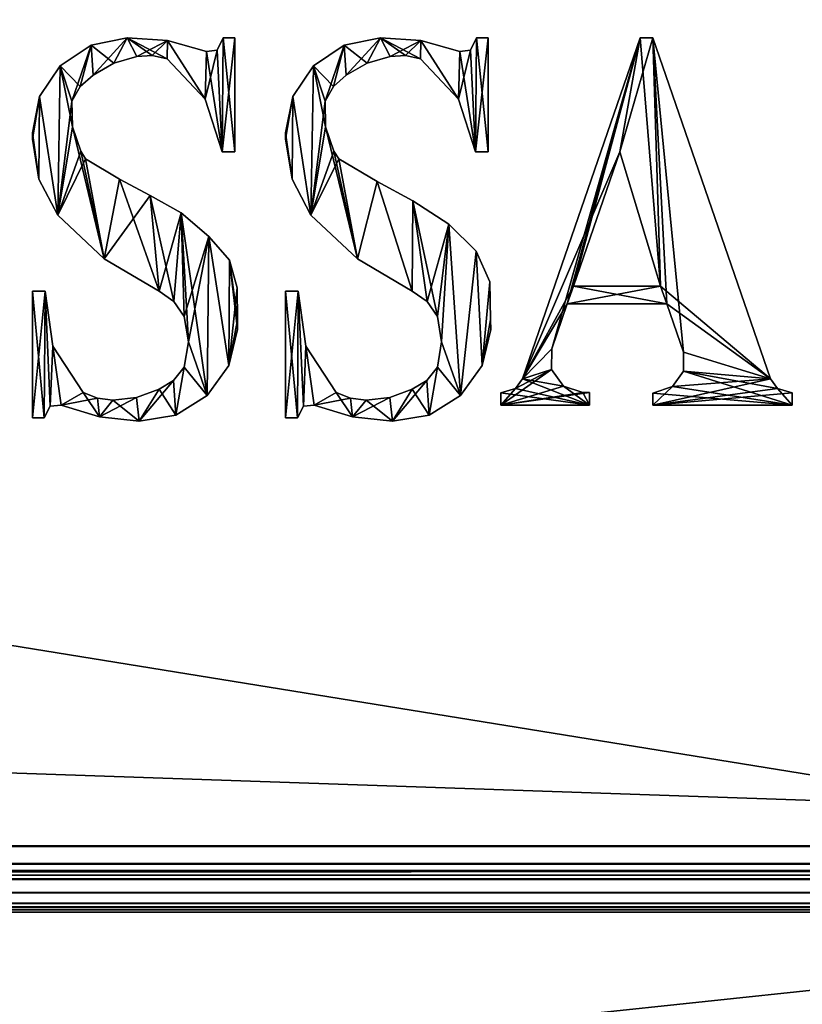
# Model space of a CAD drawing. Units: millimetres. Extents: x -500 to 500, y -145 to 170.
# Drawn here: x 438 to 459, y -28 to -1 of the extents above; entities that cross this region are included whole.
import ezdxf

# ---------------------------------------------------------------- set-up
doc = ezdxf.new("R2010")
doc.units = ezdxf.units.MM
doc.header["$LTSCALE"] = 65.185185
for name, color, linetype in [('111', 7, 'CONTINUOUS'), ('112', 7, 'CONTINUOUS'), ('115', 7, 'CONTINUOUS'), ('121', 7, 'CONTINUOUS'), ('123', 7, 'CONTINUOUS'), ('127', 7, 'CONTINUOUS'), ('146', 7, 'CONTINUOUS'), ('148', 7, 'CONTINUOUS'), ('150', 7, 'CONTINUOUS'), ('152', 7, 'CONTINUOUS'), ('198', 7, 'CONTINUOUS'), ('256', 7, 'CONTINUOUS'), ('257', 7, 'CONTINUOUS'), ('262', 7, 'CONTINUOUS'), ('265', 7, 'CONTINUOUS'), ('266', 7, 'CONTINUOUS'), ('66', 7, 'CONTINUOUS'), ('68', 7, 'CONTINUOUS')]:
    doc.layers.add(name, color=color, linetype=linetype)

msp = doc.modelspace()

# ---------------------------------------------------------------- linework, layer by layer
at = {"layer": '111', "color": 244, "linetype": 'Continuous', "true_color": 0xa81325}
for points in [[(495, -23.2, 317), (495, 10.7, 317), (-495, 10.7, 317), (495, -23.2, 317)], [(495, -23.2, 317), (-495, 10.7, 317), (-495, -23.2, 317), (495, -23.2, 317)]]:
    msp.add_3dface(points, dxfattribs=at)
at = {"layer": '112', "color": 244, "linetype": 'Continuous', "true_color": 0xa81325}
for points in [[(-495, -25, 270), (495, -25, 270), (-495, -25, 315.2), (-495, -25, 270)], [(495, -25, 270), (495, -25, 315.2), (-495, -25, 315.2), (495, -25, 270)]]:
    msp.add_3dface(points, dxfattribs=at)
at = {"layer": '115', "color": 244, "linetype": 'Continuous', "true_color": 0xa81325}
for points in [[(495, -23.68, 316.932), (495, -23.2, 317), (-495, -23.68, 316.932), (495, -23.68, 316.932)], [(495, -23.2, 317), (-495, -23.2, 317), (-495, -23.68, 316.932), (495, -23.2, 317)], [(495, -24.1, 316.759), (495, -23.68, 316.932), (-495, -24.1, 316.759), (495, -24.1, 316.759)], [(-495, -24.1, 316.759), (495, -23.68, 316.932), (-495, -23.68, 316.932), (-495, -24.1, 316.759)], [(495, -24.471, 316.471), (495, -24.1, 316.759), (-495, -24.471, 316.471), (495, -24.471, 316.471)], [(-495, -24.471, 316.471), (495, -24.1, 316.759), (-495, -24.1, 316.759), (-495, -24.471, 316.471)], [(495, -24.759, 316.1), (495, -24.471, 316.471), (-495, -24.759, 316.1), (495, -24.759, 316.1)], [(-495, -24.759, 316.1), (495, -24.471, 316.471), (-495, -24.471, 316.471), (-495, -24.759, 316.1)], [(495, -24.932, 315.68), (495, -24.759, 316.1), (-495, -24.932, 315.68), (495, -24.932, 315.68)], [(-495, -24.932, 315.68), (495, -24.759, 316.1), (-495, -24.759, 316.1), (-495, -24.932, 315.68)], [(495, -25, 315.2), (495, -24.932, 315.68), (-495, -25, 315.2), (495, -25, 315.2)], [(-495, -25, 315.2), (495, -24.932, 315.68), (-495, -24.932, 315.68), (-495, -25, 315.2)]]:
    msp.add_3dface(points, dxfattribs=at)
at = {"layer": '121', "color": 253, "linetype": 'Continuous', "true_color": 0xa0abb8}
for points in [[(-479.2, 128.2, -325), (479.2, 128.2, -325), (-479.2, -23.2, -325), (-479.2, 128.2, -325)], [(-479.2, -23.2, -325), (479.2, 128.2, -325), (479.2, -23.2, -325), (-479.2, -23.2, -325)]]:
    msp.add_3dface(points, dxfattribs=at)
at = {"layer": '123', "color": 253, "linetype": 'Continuous', "true_color": 0xa0abb8}
for points in [[(479.2, -25, -270), (-479.2, -25, -270), (479.2, -25, -323.2), (479.2, -25, -270)], [(479.2, -25, -323.2), (-479.2, -25, -270), (-479.2, -25, -323.2), (479.2, -25, -323.2)]]:
    msp.add_3dface(points, dxfattribs=at)
at = {"layer": '127', "color": 253, "linetype": 'Continuous', "true_color": 0xa0abb8}
for points in [[(-479.2, -23.2, -325), (479.2, -23.2, -325), (479.2, -23.889, -324.863), (-479.2, -23.2, -325)], [(-479.2, -23.2, -325), (479.2, -23.889, -324.863), (-479.2, -23.539, -324.968), (-479.2, -23.2, -325)], [(-479.2, -23.539, -324.968), (479.2, -23.889, -324.863), (-479.2, -23.87, -324.871), (-479.2, -23.539, -324.968)], [(-479.2, -23.87, -324.871), (479.2, -23.889, -324.863), (-479.2, -24.459, -324.487), (-479.2, -23.87, -324.871)], [(479.2, -23.889, -324.863), (479.2, -24.473, -324.473), (-479.2, -24.459, -324.487), (479.2, -23.889, -324.863)], [(-479.2, -24.459, -324.487), (479.2, -24.473, -324.473), (-479.2, -24.709, -324.181), (-479.2, -24.459, -324.487)], [(479.2, -24.473, -324.473), (479.2, -24.863, -323.889), (-479.2, -24.709, -324.181), (479.2, -24.473, -324.473)], [(-479.2, -24.709, -324.181), (479.2, -24.863, -323.889), (-479.2, -24.86, -323.897), (-479.2, -24.709, -324.181)], [(479.2, -25, -323.2), (-479.2, -25, -323.2), (-479.2, -24.86, -323.897), (479.2, -25, -323.2)], [(479.2, -24.863, -323.889), (479.2, -25, -323.2), (-479.2, -24.86, -323.897), (479.2, -24.863, -323.889)]]:
    msp.add_3dface(points, dxfattribs=at)
at = {"layer": '146', "color": 253, "linetype": 'Continuous', "true_color": 0xa0abb8}
for points in [[(-494, 130, 265), (494, 130, 265), (-494, -50, 265), (-494, 130, 265)], [(-494, -50, 265), (494, 130, 265), (494, -50, 265), (-494, -50, 265)]]:
    msp.add_3dface(points, dxfattribs=at)
at = {"layer": '148', "color": 253, "linetype": 'Continuous', "true_color": 0xa0abb8}
for points in [[(-494, -50, -265), (494, -50, -265), (-476, -24, -265), (-494, -50, -265)], [(-476, -24, -265), (494, -50, -265), (476, -24, -265), (-476, -24, -265)]]:
    msp.add_3dface(points, dxfattribs=at)
at = {"layer": '150', "color": 253, "linetype": 'Continuous', "true_color": 0xa0abb8}
for points in [[(-476, -24, -265), (476, -24, -265), (-476, -24, -320), (-476, -24, -265)], [(-476, -24, -320), (476, -24, -265), (476, -24, -320), (-476, -24, -320)]]:
    msp.add_3dface(points, dxfattribs=at)
at = {"layer": '152', "color": 253, "linetype": 'Continuous', "true_color": 0xa0abb8}
for points in [[(476, 130, -320), (-476, 130, -320), (476, -24, -320), (476, 130, -320)], [(-476, 130, -320), (-476, -24, -320), (476, -24, -320), (-476, 130, -320)]]:
    msp.add_3dface(points, dxfattribs=at)
at = {"layer": '198', "color": 7, "linetype": 'Continuous'}
for points in [[(439.647, -1.488, 317.1), (440.632, -1.291, 317.1), (439.702, -2.298, 317.1), (439.647, -1.488, 317.1)], [(439.702, -2.298, 317.1), (440.632, -1.291, 317.1), (440.264, -1.975, 317.1), (439.702, -2.298, 317.1)], [(440.264, -1.975, 317.1), (440.632, -1.291, 317.1), (440.887, -1.792, 317.1), (440.264, -1.975, 317.1)], [(440.632, -1.291, 317.1), (441.725, -1.366, 317.1), (440.887, -1.792, 317.1), (440.632, -1.291, 317.1)], [(443.232, -1.291, 317.1), (443.208, -4.382, 317.1), (443.069, -1.625, 317.1), (443.232, -1.291, 317.1)], [(443.551, -1.291, 317.1), (443.208, -4.382, 317.1), (443.232, -1.291, 317.1), (443.551, -1.291, 317.1)], [(443.551, -4.382, 317.1), (443.208, -4.382, 317.1), (443.551, -1.291, 317.1), (443.551, -4.382, 317.1)], [(438.811, -2.046, 317.1), (439.647, -1.488, 317.1), (439.13, -3.009, 317.1), (438.811, -2.046, 317.1)], [(439.13, -3.009, 317.1), (439.647, -1.488, 317.1), (439.355, -2.605, 317.1), (439.13, -3.009, 317.1)], [(439.355, -2.605, 317.1), (439.647, -1.488, 317.1), (439.702, -2.298, 317.1), (439.355, -2.605, 317.1)], [(440.887, -1.792, 317.1), (441.725, -1.366, 317.1), (441.305, -1.772, 317.1), (440.887, -1.792, 317.1)], [(441.305, -1.772, 317.1), (441.725, -1.366, 317.1), (441.716, -1.856, 317.1), (441.305, -1.772, 317.1)], [(441.716, -1.856, 317.1), (441.725, -1.366, 317.1), (442.745, -2.952, 317.1), (441.716, -1.856, 317.1)], [(441.725, -1.366, 317.1), (442.781, -1.656, 317.1), (442.745, -2.952, 317.1), (441.725, -1.366, 317.1)], [(443.208, -4.382, 317.1), (442.745, -2.952, 317.1), (443.069, -1.625, 317.1), (443.208, -4.382, 317.1)], [(442.745, -2.952, 317.1), (442.781, -1.656, 317.1), (443.069, -1.625, 317.1), (442.745, -2.952, 317.1)], [(438.253, -2.881, 317.1), (438.811, -2.046, 317.1), (438.743, -6.099, 317.1), (438.253, -2.881, 317.1)], [(438.743, -6.099, 317.1), (438.811, -2.046, 317.1), (439.13, -3.009, 317.1), (438.743, -6.099, 317.1)], [(438.057, -4.039, 317.1), (438.253, -2.881, 317.1), (438.233, -5.125, 317.1), (438.057, -4.039, 317.1)], [(438.057, -3.867, 317.1), (438.253, -2.881, 317.1), (438.057, -4.039, 317.1), (438.057, -3.867, 317.1)], [(438.233, -5.125, 317.1), (438.253, -2.881, 317.1), (438.743, -6.099, 317.1), (438.233, -5.125, 317.1)], [(439.141, -3.704, 317.1), (438.743, -6.099, 317.1), (439.13, -3.009, 317.1), (439.141, -3.704, 317.1)], [(439.368, -4.362, 317.1), (438.743, -6.099, 317.1), (439.141, -3.704, 317.1), (439.368, -4.362, 317.1)], [(439.502, -4.567, 317.1), (438.743, -6.099, 317.1), (439.368, -4.362, 317.1), (439.502, -4.567, 317.1)], [(440.005, -7.279, 317.1), (438.743, -6.099, 317.1), (439.502, -4.567, 317.1), (440.005, -7.279, 317.1)], [(440.418, -5.121, 317.1), (440.005, -7.279, 317.1), (439.502, -4.567, 317.1), (440.418, -5.121, 317.1)], [(441.247, -5.562, 317.1), (440.005, -7.279, 317.1), (440.418, -5.121, 317.1), (441.247, -5.562, 317.1)], [(441.491, -8.159, 317.1), (440.005, -7.279, 317.1), (441.247, -5.562, 317.1), (441.491, -8.159, 317.1)], [(442.091, -6.039, 317.1), (441.491, -8.159, 317.1), (441.247, -5.562, 317.1), (442.091, -6.039, 317.1)], [(441.897, -8.44, 317.1), (441.491, -8.159, 317.1), (442.091, -6.039, 317.1), (441.897, -8.44, 317.1)], [(442.177, -8.846, 317.1), (441.897, -8.44, 317.1), (442.091, -6.039, 317.1), (442.177, -8.846, 317.1)], [(442.843, -6.675, 317.1), (442.177, -8.846, 317.1), (442.091, -6.039, 317.1), (442.843, -6.675, 317.1)], [(442.287, -9.533, 317.1), (442.177, -8.846, 317.1), (442.843, -6.675, 317.1), (442.287, -9.533, 317.1)], [(442.801, -10.993, 317.1), (442.287, -9.533, 317.1), (442.843, -6.675, 317.1), (442.801, -10.993, 317.1)], [(443.388, -10.177, 317.1), (442.801, -10.993, 317.1), (442.843, -6.675, 317.1), (443.388, -10.177, 317.1)], [(443.401, -7.318, 317.1), (443.388, -10.177, 317.1), (442.843, -6.675, 317.1), (443.401, -7.318, 317.1)], [(443.606, -8.068, 317.1), (443.388, -10.177, 317.1), (443.401, -7.318, 317.1), (443.606, -8.068, 317.1)], [(438.057, -11.593, 317.1), (438.4, -8.159, 317.1), (438.381, -11.593, 317.1), (438.057, -11.593, 317.1)], [(438.057, -8.159, 317.1), (438.4, -8.159, 317.1), (438.057, -11.593, 317.1), (438.057, -8.159, 317.1)], [(438.381, -11.593, 317.1), (438.4, -8.159, 317.1), (438.542, -11.275, 317.1), (438.381, -11.593, 317.1)], [(438.4, -8.159, 317.1), (438.608, -9.648, 317.1), (438.542, -11.275, 317.1), (438.4, -8.159, 317.1)], [(443.615, -8.941, 317.1), (443.388, -10.177, 317.1), (443.606, -8.068, 317.1), (443.615, -8.941, 317.1)], [(443.619, -9.199, 317.1), (443.388, -10.177, 317.1), (443.615, -8.941, 317.1), (443.619, -9.199, 317.1)], [(442.177, -10.22, 317.1), (442.287, -9.533, 317.1), (442.801, -10.993, 317.1), (442.177, -10.22, 317.1)], [(438.542, -11.275, 317.1), (438.608, -9.648, 317.1), (438.834, -11.25, 317.1), (438.542, -11.275, 317.1)], [(438.608, -9.648, 317.1), (439.43, -10.907, 317.1), (438.834, -11.25, 317.1), (438.608, -9.648, 317.1)], [(441.885, -10.579, 317.1), (442.177, -10.22, 317.1), (441.947, -11.521, 317.1), (441.885, -10.579, 317.1)], [(441.947, -11.521, 317.1), (442.177, -10.22, 317.1), (442.801, -10.993, 317.1), (441.947, -11.521, 317.1)], [(441.491, -10.82, 317.1), (441.885, -10.579, 317.1), (440.955, -11.683, 317.1), (441.491, -10.82, 317.1)], [(440.955, -11.683, 317.1), (441.885, -10.579, 317.1), (441.947, -11.521, 317.1), (440.955, -11.683, 317.1)], [(439.43, -10.907, 317.1), (439.82, -11.06, 317.1), (438.834, -11.25, 317.1), (439.43, -10.907, 317.1)], [(440.881, -11.041, 317.1), (441.491, -10.82, 317.1), (440.955, -11.683, 317.1), (440.881, -11.041, 317.1)], [(438.834, -11.25, 317.1), (439.82, -11.06, 317.1), (439.873, -11.572, 317.1), (438.834, -11.25, 317.1)], [(439.82, -11.06, 317.1), (440.236, -11.113, 317.1), (439.873, -11.572, 317.1), (439.82, -11.06, 317.1)], [(439.873, -11.572, 317.1), (440.881, -11.041, 317.1), (440.955, -11.683, 317.1), (439.873, -11.572, 317.1)], [(440.236, -11.113, 317.1), (440.881, -11.041, 317.1), (439.873, -11.572, 317.1), (440.236, -11.113, 317.1)]]:
    msp.add_3dface(points, dxfattribs=at)
at = {"layer": '256', "color": 253, "linetype": 'Continuous', "true_color": 0xa0abb8}
for points in [[(446.514, -1.488, 317), (447.132, -1.975, 317), (447.5, -1.291, 317), (446.514, -1.488, 317)], [(447.132, -1.975, 317), (447.755, -1.792, 317), (447.5, -1.291, 317), (447.132, -1.975, 317)], [(448.173, -1.772, 317), (448.584, -1.856, 317), (447.5, -1.291, 317), (448.173, -1.772, 317)], [(447.5, -1.291, 317), (448.584, -1.856, 317), (448.593, -1.366, 317), (447.5, -1.291, 317)], [(447.755, -1.792, 317), (448.173, -1.772, 317), (447.5, -1.291, 317), (447.755, -1.792, 317)], [(449.937, -1.625, 317), (450.076, -4.382, 317), (450.1, -1.291, 317), (449.937, -1.625, 317)], [(450.076, -4.382, 317), (450.419, -4.382, 317), (450.1, -1.291, 317), (450.076, -4.382, 317)], [(450.419, -4.382, 317), (450.419, -1.291, 317), (450.1, -1.291, 317), (450.419, -4.382, 317)], [(445.679, -2.046, 317), (446.223, -2.605, 317), (446.514, -1.488, 317), (445.679, -2.046, 317)], [(446.223, -2.605, 317), (446.57, -2.298, 317), (446.514, -1.488, 317), (446.223, -2.605, 317)], [(446.57, -2.298, 317), (447.132, -1.975, 317), (446.514, -1.488, 317), (446.57, -2.298, 317)], [(448.584, -1.856, 317), (449.613, -2.952, 317), (448.593, -1.366, 317), (448.584, -1.856, 317)], [(448.593, -1.366, 317), (449.613, -2.952, 317), (449.649, -1.656, 317), (448.593, -1.366, 317)], [(449.613, -2.952, 317), (450.076, -4.382, 317), (449.649, -1.656, 317), (449.613, -2.952, 317)], [(449.649, -1.656, 317), (450.076, -4.382, 317), (449.937, -1.625, 317), (449.649, -1.656, 317)], [(445.121, -2.881, 317), (445.611, -6.099, 317), (445.679, -2.046, 317), (445.121, -2.881, 317)], [(445.611, -6.099, 317), (446.009, -3.704, 317), (445.679, -2.046, 317), (445.611, -6.099, 317)], [(445.998, -3.009, 317), (446.223, -2.605, 317), (445.679, -2.046, 317), (445.998, -3.009, 317)], [(446.009, -3.704, 317), (445.998, -3.009, 317), (445.679, -2.046, 317), (446.009, -3.704, 317)], [(444.925, -3.867, 317), (445.101, -5.125, 317), (445.121, -2.881, 317), (444.925, -3.867, 317)], [(445.101, -5.125, 317), (445.611, -6.099, 317), (445.121, -2.881, 317), (445.101, -5.125, 317)], [(446.873, -7.279, 317), (446.009, -3.704, 317), (445.611, -6.099, 317), (446.873, -7.279, 317)], [(446.236, -4.362, 317), (446.009, -3.704, 317), (446.873, -7.279, 317), (446.236, -4.362, 317)], [(444.925, -4.039, 317), (445.101, -5.125, 317), (444.925, -3.867, 317), (444.925, -4.039, 317)], [(446.37, -4.567, 317), (446.236, -4.362, 317), (446.873, -7.279, 317), (446.37, -4.567, 317)], [(447.411, -5.183, 317), (446.37, -4.567, 317), (446.873, -7.279, 317), (447.411, -5.183, 317)], [(448.359, -8.159, 317), (447.411, -5.183, 317), (446.873, -7.279, 317), (448.359, -8.159, 317)], [(448.37, -5.713, 317), (447.411, -5.183, 317), (448.359, -8.159, 317), (448.37, -5.713, 317)], [(448.765, -8.44, 317), (448.37, -5.713, 317), (448.359, -8.159, 317), (448.765, -8.44, 317)], [(449.351, -6.34, 317), (448.37, -5.713, 317), (449.045, -8.846, 317), (449.351, -6.34, 317)], [(449.045, -8.846, 317), (448.37, -5.713, 317), (448.765, -8.44, 317), (449.045, -8.846, 317)], [(449.155, -9.533, 317), (449.351, -6.34, 317), (449.045, -8.846, 317), (449.155, -9.533, 317)], [(449.669, -10.993, 317), (449.351, -6.34, 317), (449.155, -9.533, 317), (449.669, -10.993, 317)], [(450.093, -7.075, 317), (449.351, -6.34, 317), (449.669, -10.993, 317), (450.093, -7.075, 317)], [(450.256, -10.177, 317), (450.093, -7.075, 317), (449.669, -10.993, 317), (450.256, -10.177, 317)], [(450.466, -7.91, 317), (450.093, -7.075, 317), (450.256, -10.177, 317), (450.466, -7.91, 317)], [(450.466, -7.91, 317), (450.256, -10.177, 317), (450.483, -8.941, 317), (450.466, -7.91, 317)], [(444.925, -11.593, 317), (445.249, -11.593, 317), (444.925, -8.159, 317), (444.925, -11.593, 317)], [(444.925, -8.159, 317), (445.249, -11.593, 317), (445.268, -8.159, 317), (444.925, -8.159, 317)], [(445.249, -11.593, 317), (445.41, -11.275, 317), (445.268, -8.159, 317), (445.249, -11.593, 317)], [(445.268, -8.159, 317), (445.41, -11.275, 317), (445.475, -9.648, 317), (445.268, -8.159, 317)], [(450.487, -9.199, 317), (450.483, -8.941, 317), (450.256, -10.177, 317), (450.487, -9.199, 317)], [(449.045, -10.22, 317), (449.669, -10.993, 317), (449.155, -9.533, 317), (449.045, -10.22, 317)], [(445.41, -11.275, 317), (445.702, -11.25, 317), (445.475, -9.648, 317), (445.41, -11.275, 317)], [(445.475, -9.648, 317), (445.702, -11.25, 317), (446.298, -10.907, 317), (445.475, -9.648, 317)], [(448.753, -10.579, 317), (448.815, -11.521, 317), (449.045, -10.22, 317), (448.753, -10.579, 317)], [(448.815, -11.521, 317), (449.669, -10.993, 317), (449.045, -10.22, 317), (448.815, -11.521, 317)], [(448.359, -10.82, 317), (448.815, -11.521, 317), (448.753, -10.579, 317), (448.359, -10.82, 317)], [(445.702, -11.25, 317), (446.741, -11.572, 317), (446.298, -10.907, 317), (445.702, -11.25, 317)], [(446.298, -10.907, 317), (446.741, -11.572, 317), (446.688, -11.06, 317), (446.298, -10.907, 317)], [(447.749, -11.041, 317), (447.823, -11.683, 317), (448.359, -10.82, 317), (447.749, -11.041, 317)], [(447.823, -11.683, 317), (448.815, -11.521, 317), (448.359, -10.82, 317), (447.823, -11.683, 317)], [(446.688, -11.06, 317), (446.741, -11.572, 317), (447.104, -11.113, 317), (446.688, -11.06, 317)], [(446.741, -11.572, 317), (447.823, -11.683, 317), (447.104, -11.113, 317), (446.741, -11.572, 317)], [(447.104, -11.113, 317), (447.823, -11.683, 317), (447.749, -11.041, 317), (447.104, -11.113, 317)]]:
    msp.add_3dface(points, dxfattribs=at)
at = {"layer": '257', "color": 253, "linetype": 'Continuous', "true_color": 0xa0abb8}
for points in [[(451.352, -10.536, 317), (453.983, -4.382, 317), (454.54, -1.291, 317), (451.352, -10.536, 317)], [(453.983, -4.382, 317), (455.092, -8.022, 317), (454.54, -1.291, 317), (453.983, -4.382, 317)], [(454.54, -1.291, 317), (455.092, -8.022, 317), (454.883, -1.291, 317), (454.54, -1.291, 317)], [(454.883, -1.291, 317), (455.092, -8.022, 317), (455.258, -8.503, 317), (454.883, -1.291, 317)], [(458.071, -10.536, 317), (454.883, -1.291, 317), (455.71, -9.814, 317), (458.071, -10.536, 317)], [(455.71, -9.814, 317), (454.883, -1.291, 317), (455.258, -8.503, 317), (455.71, -9.814, 317)], [(452.727, -8.022, 317), (453.983, -4.382, 317), (451.352, -10.536, 317), (452.727, -8.022, 317)], [(452.727, -8.022, 317), (451.352, -10.536, 317), (452.562, -8.503, 317), (452.727, -8.022, 317)], [(455.258, -8.503, 317), (452.727, -8.022, 317), (452.562, -8.503, 317), (455.258, -8.503, 317)], [(455.092, -8.022, 317), (452.727, -8.022, 317), (455.258, -8.503, 317), (455.092, -8.022, 317)], [(452.562, -8.503, 317), (451.352, -10.536, 317), (452.141, -9.723, 317), (452.562, -8.503, 317)], [(452.141, -9.723, 317), (451.352, -10.536, 317), (452.133, -10.28, 317), (452.141, -9.723, 317)], [(455.718, -10.328, 317), (458.071, -10.536, 317), (455.71, -9.814, 317), (455.718, -10.328, 317)], [(452.133, -10.28, 317), (451.352, -10.536, 317), (452.456, -10.733, 317), (452.133, -10.28, 317)], [(455.419, -10.746, 317), (458.66, -11.25, 317), (455.718, -10.328, 317), (455.419, -10.746, 317)], [(458.267, -10.803, 317), (458.071, -10.536, 317), (455.718, -10.328, 317), (458.267, -10.803, 317)], [(458.66, -11.25, 317), (458.267, -10.803, 317), (455.718, -10.328, 317), (458.66, -11.25, 317)], [(451.352, -10.536, 317), (451.156, -10.803, 317), (453.166, -11.25, 317), (451.352, -10.536, 317)], [(452.456, -10.733, 317), (451.352, -10.536, 317), (453.166, -11.25, 317), (452.456, -10.733, 317)], [(451.156, -10.803, 317), (450.762, -10.921, 317), (453.166, -11.25, 317), (451.156, -10.803, 317)], [(450.762, -10.921, 317), (450.762, -11.25, 317), (453.166, -11.25, 317), (450.762, -10.921, 317)], [(452.985, -10.907, 317), (452.456, -10.733, 317), (453.166, -11.25, 317), (452.985, -10.907, 317)], [(453.166, -10.907, 317), (452.985, -10.907, 317), (453.166, -11.25, 317), (453.166, -10.907, 317)], [(454.883, -10.922, 317), (458.66, -11.25, 317), (455.419, -10.746, 317), (454.883, -10.922, 317)], [(454.883, -11.25, 317), (458.66, -11.25, 317), (454.883, -10.922, 317), (454.883, -11.25, 317)], [(458.66, -10.921, 317), (458.267, -10.803, 317), (458.66, -11.25, 317), (458.66, -10.921, 317)]]:
    msp.add_3dface(points, dxfattribs=at)
at = {"layer": '262', "color": 253, "linetype": 'Continuous', "true_color": 0xa0abb8}
for points in [[(439.647, -1.488, 317), (440.264, -1.975, 317), (440.632, -1.291, 317), (439.647, -1.488, 317)], [(440.264, -1.975, 317), (440.887, -1.792, 317), (440.632, -1.291, 317), (440.264, -1.975, 317)], [(441.305, -1.772, 317), (441.716, -1.856, 317), (440.632, -1.291, 317), (441.305, -1.772, 317)], [(440.632, -1.291, 317), (441.716, -1.856, 317), (441.725, -1.366, 317), (440.632, -1.291, 317)], [(440.887, -1.792, 317), (441.305, -1.772, 317), (440.632, -1.291, 317), (440.887, -1.792, 317)], [(443.232, -1.291, 317), (443.069, -1.625, 317), (443.208, -4.382, 317), (443.232, -1.291, 317)], [(443.551, -4.382, 317), (443.232, -1.291, 317), (443.208, -4.382, 317), (443.551, -4.382, 317)], [(443.551, -1.291, 317), (443.232, -1.291, 317), (443.551, -4.382, 317), (443.551, -1.291, 317)], [(438.811, -2.046, 317), (439.355, -2.605, 317), (439.647, -1.488, 317), (438.811, -2.046, 317)], [(439.355, -2.605, 317), (439.702, -2.298, 317), (439.647, -1.488, 317), (439.355, -2.605, 317)], [(439.702, -2.298, 317), (440.264, -1.975, 317), (439.647, -1.488, 317), (439.702, -2.298, 317)], [(441.716, -1.856, 317), (442.745, -2.952, 317), (441.725, -1.366, 317), (441.716, -1.856, 317)], [(442.745, -2.952, 317), (442.781, -1.656, 317), (441.725, -1.366, 317), (442.745, -2.952, 317)], [(443.208, -4.382, 317), (442.781, -1.656, 317), (442.745, -2.952, 317), (443.208, -4.382, 317)], [(443.069, -1.625, 317), (442.781, -1.656, 317), (443.208, -4.382, 317), (443.069, -1.625, 317)], [(438.253, -2.881, 317), (438.743, -6.099, 317), (438.811, -2.046, 317), (438.253, -2.881, 317)], [(438.743, -6.099, 317), (439.141, -3.704, 317), (438.811, -2.046, 317), (438.743, -6.099, 317)], [(439.13, -3.009, 317), (439.355, -2.605, 317), (438.811, -2.046, 317), (439.13, -3.009, 317)], [(439.141, -3.704, 317), (439.13, -3.009, 317), (438.811, -2.046, 317), (439.141, -3.704, 317)], [(438.057, -3.867, 317), (438.233, -5.125, 317), (438.253, -2.881, 317), (438.057, -3.867, 317)], [(438.233, -5.125, 317), (438.743, -6.099, 317), (438.253, -2.881, 317), (438.233, -5.125, 317)], [(440.005, -7.279, 317), (439.141, -3.704, 317), (438.743, -6.099, 317), (440.005, -7.279, 317)], [(439.368, -4.362, 317), (439.141, -3.704, 317), (440.005, -7.279, 317), (439.368, -4.362, 317)], [(438.057, -4.039, 317), (438.233, -5.125, 317), (438.057, -3.867, 317), (438.057, -4.039, 317)], [(439.502, -4.567, 317), (439.368, -4.362, 317), (440.005, -7.279, 317), (439.502, -4.567, 317)], [(440.418, -5.121, 317), (439.502, -4.567, 317), (440.005, -7.279, 317), (440.418, -5.121, 317)], [(441.491, -8.159, 317), (440.418, -5.121, 317), (440.005, -7.279, 317), (441.491, -8.159, 317)], [(441.247, -5.562, 317), (440.418, -5.121, 317), (441.491, -8.159, 317), (441.247, -5.562, 317)], [(442.091, -6.039, 317), (441.247, -5.562, 317), (441.897, -8.44, 317), (442.091, -6.039, 317)], [(441.897, -8.44, 317), (441.247, -5.562, 317), (441.491, -8.159, 317), (441.897, -8.44, 317)], [(442.177, -8.846, 317), (442.091, -6.039, 317), (441.897, -8.44, 317), (442.177, -8.846, 317)], [(442.843, -6.675, 317), (442.091, -6.039, 317), (442.801, -10.993, 317), (442.843, -6.675, 317)], [(442.801, -10.993, 317), (442.091, -6.039, 317), (442.287, -9.533, 317), (442.801, -10.993, 317)], [(442.287, -9.533, 317), (442.091, -6.039, 317), (442.177, -8.846, 317), (442.287, -9.533, 317)], [(443.388, -10.177, 317), (442.843, -6.675, 317), (442.801, -10.993, 317), (443.388, -10.177, 317)], [(443.401, -7.318, 317), (442.843, -6.675, 317), (443.388, -10.177, 317), (443.401, -7.318, 317)], [(443.619, -9.199, 317), (443.401, -7.318, 317), (443.388, -10.177, 317), (443.619, -9.199, 317)], [(443.606, -8.068, 317), (443.401, -7.318, 317), (443.615, -8.941, 317), (443.606, -8.068, 317)], [(443.615, -8.941, 317), (443.401, -7.318, 317), (443.619, -9.199, 317), (443.615, -8.941, 317)], [(438.057, -11.593, 317), (438.381, -11.593, 317), (438.057, -8.159, 317), (438.057, -11.593, 317)], [(438.057, -8.159, 317), (438.381, -11.593, 317), (438.4, -8.159, 317), (438.057, -8.159, 317)], [(438.381, -11.593, 317), (438.542, -11.275, 317), (438.4, -8.159, 317), (438.381, -11.593, 317)], [(438.4, -8.159, 317), (438.542, -11.275, 317), (438.608, -9.648, 317), (438.4, -8.159, 317)], [(442.177, -10.22, 317), (442.801, -10.993, 317), (442.287, -9.533, 317), (442.177, -10.22, 317)], [(438.542, -11.275, 317), (438.834, -11.25, 317), (438.608, -9.648, 317), (438.542, -11.275, 317)], [(438.608, -9.648, 317), (438.834, -11.25, 317), (439.43, -10.907, 317), (438.608, -9.648, 317)], [(441.885, -10.579, 317), (441.947, -11.521, 317), (442.177, -10.22, 317), (441.885, -10.579, 317)], [(441.947, -11.521, 317), (442.801, -10.993, 317), (442.177, -10.22, 317), (441.947, -11.521, 317)], [(441.491, -10.82, 317), (441.947, -11.521, 317), (441.885, -10.579, 317), (441.491, -10.82, 317)], [(438.834, -11.25, 317), (439.873, -11.572, 317), (439.43, -10.907, 317), (438.834, -11.25, 317)], [(439.43, -10.907, 317), (439.873, -11.572, 317), (439.82, -11.06, 317), (439.43, -10.907, 317)], [(440.881, -11.041, 317), (440.955, -11.683, 317), (441.491, -10.82, 317), (440.881, -11.041, 317)], [(440.955, -11.683, 317), (441.947, -11.521, 317), (441.491, -10.82, 317), (440.955, -11.683, 317)], [(439.82, -11.06, 317), (439.873, -11.572, 317), (440.236, -11.113, 317), (439.82, -11.06, 317)], [(439.873, -11.572, 317), (440.955, -11.683, 317), (440.236, -11.113, 317), (439.873, -11.572, 317)], [(440.236, -11.113, 317), (440.955, -11.683, 317), (440.881, -11.041, 317), (440.236, -11.113, 317)]]:
    msp.add_3dface(points, dxfattribs=at)
at = {"layer": '265', "color": 7, "linetype": 'Continuous'}
for points in [[(446.514, -1.488, 317.1), (447.5, -1.291, 317.1), (446.57, -2.298, 317.1), (446.514, -1.488, 317.1)], [(446.57, -2.298, 317.1), (447.5, -1.291, 317.1), (447.132, -1.975, 317.1), (446.57, -2.298, 317.1)], [(447.132, -1.975, 317.1), (447.5, -1.291, 317.1), (447.755, -1.792, 317.1), (447.132, -1.975, 317.1)], [(447.5, -1.291, 317.1), (448.593, -1.366, 317.1), (447.755, -1.792, 317.1), (447.5, -1.291, 317.1)], [(449.937, -1.625, 317.1), (450.1, -1.291, 317.1), (450.076, -4.382, 317.1), (449.937, -1.625, 317.1)], [(450.1, -1.291, 317.1), (450.419, -1.291, 317.1), (450.076, -4.382, 317.1), (450.1, -1.291, 317.1)], [(450.076, -4.382, 317.1), (450.419, -1.291, 317.1), (450.419, -4.382, 317.1), (450.076, -4.382, 317.1)], [(445.679, -2.046, 317.1), (446.514, -1.488, 317.1), (445.998, -3.009, 317.1), (445.679, -2.046, 317.1)], [(445.998, -3.009, 317.1), (446.514, -1.488, 317.1), (446.223, -2.605, 317.1), (445.998, -3.009, 317.1)], [(446.223, -2.605, 317.1), (446.514, -1.488, 317.1), (446.57, -2.298, 317.1), (446.223, -2.605, 317.1)], [(447.755, -1.792, 317.1), (448.593, -1.366, 317.1), (448.173, -1.772, 317.1), (447.755, -1.792, 317.1)], [(448.173, -1.772, 317.1), (448.593, -1.366, 317.1), (448.584, -1.856, 317.1), (448.173, -1.772, 317.1)], [(448.584, -1.856, 317.1), (448.593, -1.366, 317.1), (449.613, -2.952, 317.1), (448.584, -1.856, 317.1)], [(448.593, -1.366, 317.1), (449.649, -1.656, 317.1), (449.613, -2.952, 317.1), (448.593, -1.366, 317.1)], [(449.649, -1.656, 317.1), (449.937, -1.625, 317.1), (449.613, -2.952, 317.1), (449.649, -1.656, 317.1)], [(449.613, -2.952, 317.1), (449.937, -1.625, 317.1), (450.076, -4.382, 317.1), (449.613, -2.952, 317.1)], [(445.121, -2.881, 317.1), (445.679, -2.046, 317.1), (445.611, -6.099, 317.1), (445.121, -2.881, 317.1)], [(445.611, -6.099, 317.1), (445.679, -2.046, 317.1), (445.998, -3.009, 317.1), (445.611, -6.099, 317.1)], [(444.925, -3.867, 317.1), (445.121, -2.881, 317.1), (444.925, -4.039, 317.1), (444.925, -3.867, 317.1)], [(444.925, -4.039, 317.1), (445.121, -2.881, 317.1), (445.101, -5.125, 317.1), (444.925, -4.039, 317.1)], [(445.101, -5.125, 317.1), (445.121, -2.881, 317.1), (445.611, -6.099, 317.1), (445.101, -5.125, 317.1)], [(446.009, -3.704, 317.1), (445.611, -6.099, 317.1), (445.998, -3.009, 317.1), (446.009, -3.704, 317.1)], [(446.236, -4.362, 317.1), (445.611, -6.099, 317.1), (446.009, -3.704, 317.1), (446.236, -4.362, 317.1)], [(446.37, -4.567, 317.1), (445.611, -6.099, 317.1), (446.236, -4.362, 317.1), (446.37, -4.567, 317.1)], [(446.873, -7.279, 317.1), (445.611, -6.099, 317.1), (446.37, -4.567, 317.1), (446.873, -7.279, 317.1)], [(447.411, -5.183, 317.1), (446.873, -7.279, 317.1), (446.37, -4.567, 317.1), (447.411, -5.183, 317.1)], [(448.359, -8.159, 317.1), (446.873, -7.279, 317.1), (447.411, -5.183, 317.1), (448.359, -8.159, 317.1)], [(448.37, -5.713, 317.1), (448.359, -8.159, 317.1), (447.411, -5.183, 317.1), (448.37, -5.713, 317.1)], [(448.765, -8.44, 317.1), (448.359, -8.159, 317.1), (448.37, -5.713, 317.1), (448.765, -8.44, 317.1)], [(449.351, -6.34, 317.1), (448.765, -8.44, 317.1), (448.37, -5.713, 317.1), (449.351, -6.34, 317.1)], [(449.045, -8.846, 317.1), (448.765, -8.44, 317.1), (449.351, -6.34, 317.1), (449.045, -8.846, 317.1)], [(449.155, -9.533, 317.1), (449.045, -8.846, 317.1), (449.351, -6.34, 317.1), (449.155, -9.533, 317.1)], [(449.669, -10.993, 317.1), (449.155, -9.533, 317.1), (449.351, -6.34, 317.1), (449.669, -10.993, 317.1)], [(450.093, -7.075, 317.1), (449.669, -10.993, 317.1), (449.351, -6.34, 317.1), (450.093, -7.075, 317.1)], [(450.256, -10.177, 317.1), (449.669, -10.993, 317.1), (450.093, -7.075, 317.1), (450.256, -10.177, 317.1)], [(450.466, -7.91, 317.1), (450.256, -10.177, 317.1), (450.093, -7.075, 317.1), (450.466, -7.91, 317.1)], [(450.483, -8.941, 317.1), (450.256, -10.177, 317.1), (450.466, -7.91, 317.1), (450.483, -8.941, 317.1)], [(444.925, -8.159, 317.1), (445.268, -8.159, 317.1), (444.925, -11.593, 317.1), (444.925, -8.159, 317.1)], [(444.925, -11.593, 317.1), (445.268, -8.159, 317.1), (445.249, -11.593, 317.1), (444.925, -11.593, 317.1)], [(445.249, -11.593, 317.1), (445.268, -8.159, 317.1), (445.41, -11.275, 317.1), (445.249, -11.593, 317.1)], [(445.268, -8.159, 317.1), (445.475, -9.648, 317.1), (445.41, -11.275, 317.1), (445.268, -8.159, 317.1)], [(450.487, -9.199, 317.1), (450.256, -10.177, 317.1), (450.483, -8.941, 317.1), (450.487, -9.199, 317.1)], [(449.045, -10.22, 317.1), (449.155, -9.533, 317.1), (449.669, -10.993, 317.1), (449.045, -10.22, 317.1)], [(445.41, -11.275, 317.1), (445.475, -9.648, 317.1), (445.702, -11.25, 317.1), (445.41, -11.275, 317.1)], [(445.475, -9.648, 317.1), (446.298, -10.907, 317.1), (445.702, -11.25, 317.1), (445.475, -9.648, 317.1)], [(448.753, -10.579, 317.1), (449.045, -10.22, 317.1), (448.815, -11.521, 317.1), (448.753, -10.579, 317.1)], [(448.815, -11.521, 317.1), (449.045, -10.22, 317.1), (449.669, -10.993, 317.1), (448.815, -11.521, 317.1)], [(448.359, -10.82, 317.1), (448.753, -10.579, 317.1), (447.823, -11.683, 317.1), (448.359, -10.82, 317.1)], [(447.823, -11.683, 317.1), (448.753, -10.579, 317.1), (448.815, -11.521, 317.1), (447.823, -11.683, 317.1)], [(446.298, -10.907, 317.1), (446.688, -11.06, 317.1), (445.702, -11.25, 317.1), (446.298, -10.907, 317.1)], [(447.749, -11.041, 317.1), (448.359, -10.82, 317.1), (447.823, -11.683, 317.1), (447.749, -11.041, 317.1)], [(445.702, -11.25, 317.1), (446.688, -11.06, 317.1), (446.741, -11.572, 317.1), (445.702, -11.25, 317.1)], [(446.688, -11.06, 317.1), (447.104, -11.113, 317.1), (446.741, -11.572, 317.1), (446.688, -11.06, 317.1)], [(447.104, -11.113, 317.1), (447.749, -11.041, 317.1), (446.741, -11.572, 317.1), (447.104, -11.113, 317.1)], [(446.741, -11.572, 317.1), (447.749, -11.041, 317.1), (447.823, -11.683, 317.1), (446.741, -11.572, 317.1)]]:
    msp.add_3dface(points, dxfattribs=at)
at = {"layer": '266', "color": 7, "linetype": 'Continuous'}
for points in [[(454.54, -1.291, 317.1), (452.141, -9.723, 317.1), (451.352, -10.536, 317.1), (454.54, -1.291, 317.1)], [(452.562, -8.503, 317.1), (452.141, -9.723, 317.1), (454.54, -1.291, 317.1), (452.562, -8.503, 317.1)], [(452.727, -8.022, 317.1), (452.562, -8.503, 317.1), (454.54, -1.291, 317.1), (452.727, -8.022, 317.1)], [(453.983, -4.382, 317.1), (452.727, -8.022, 317.1), (454.54, -1.291, 317.1), (453.983, -4.382, 317.1)], [(455.092, -8.022, 317.1), (453.983, -4.382, 317.1), (454.883, -1.291, 317.1), (455.092, -8.022, 317.1)], [(454.883, -1.291, 317.1), (453.983, -4.382, 317.1), (454.54, -1.291, 317.1), (454.883, -1.291, 317.1)], [(458.071, -10.536, 317.1), (455.092, -8.022, 317.1), (454.883, -1.291, 317.1), (458.071, -10.536, 317.1)], [(452.727, -8.022, 317.1), (455.092, -8.022, 317.1), (452.562, -8.503, 317.1), (452.727, -8.022, 317.1)], [(452.562, -8.503, 317.1), (455.092, -8.022, 317.1), (455.258, -8.503, 317.1), (452.562, -8.503, 317.1)], [(455.258, -8.503, 317.1), (455.092, -8.022, 317.1), (458.071, -10.536, 317.1), (455.258, -8.503, 317.1)], [(455.71, -9.814, 317.1), (455.258, -8.503, 317.1), (458.071, -10.536, 317.1), (455.71, -9.814, 317.1)], [(452.141, -9.723, 317.1), (452.133, -10.28, 317.1), (451.352, -10.536, 317.1), (452.141, -9.723, 317.1)], [(455.718, -10.328, 317.1), (455.71, -9.814, 317.1), (458.071, -10.536, 317.1), (455.718, -10.328, 317.1)], [(452.456, -10.733, 317.1), (450.762, -11.25, 317.1), (452.133, -10.28, 317.1), (452.456, -10.733, 317.1)], [(452.133, -10.28, 317.1), (450.762, -11.25, 317.1), (451.156, -10.803, 317.1), (452.133, -10.28, 317.1)], [(451.352, -10.536, 317.1), (452.133, -10.28, 317.1), (451.156, -10.803, 317.1), (451.352, -10.536, 317.1)], [(455.419, -10.746, 317.1), (455.718, -10.328, 317.1), (458.071, -10.536, 317.1), (455.419, -10.746, 317.1)], [(454.883, -11.25, 317.1), (455.419, -10.746, 317.1), (458.071, -10.536, 317.1), (454.883, -11.25, 317.1)], [(458.267, -10.803, 317.1), (454.883, -11.25, 317.1), (458.071, -10.536, 317.1), (458.267, -10.803, 317.1)], [(452.985, -10.907, 317.1), (450.762, -11.25, 317.1), (452.456, -10.733, 317.1), (452.985, -10.907, 317.1)], [(451.156, -10.803, 317.1), (450.762, -11.25, 317.1), (450.762, -10.921, 317.1), (451.156, -10.803, 317.1)], [(453.166, -11.25, 317.1), (450.762, -11.25, 317.1), (453.166, -10.907, 317.1), (453.166, -11.25, 317.1)], [(453.166, -10.907, 317.1), (450.762, -11.25, 317.1), (452.985, -10.907, 317.1), (453.166, -10.907, 317.1)], [(454.883, -10.922, 317.1), (455.419, -10.746, 317.1), (454.883, -11.25, 317.1), (454.883, -10.922, 317.1)], [(458.66, -10.921, 317.1), (454.883, -11.25, 317.1), (458.267, -10.803, 317.1), (458.66, -10.921, 317.1)], [(458.66, -11.25, 317.1), (454.883, -11.25, 317.1), (458.66, -10.921, 317.1), (458.66, -11.25, 317.1)]]:
    msp.add_3dface(points, dxfattribs=at)
at = {"layer": '66', "color": 253, "linetype": 'Continuous', "true_color": 0xa0abb8}
for points in [[(-495, -25, 270), (-497.2, -128.2, 270), (497.2, -128.2, 270), (-495, -25, 270)], [(495, -25, 270), (-495, -25, 270), (497.2, -128.2, 270), (495, -25, 270)]]:
    msp.add_3dface(points, dxfattribs=at)
at = {"layer": '68', "color": 253, "linetype": 'Continuous', "true_color": 0xa0abb8}
for points in [[(-479.2, -25, -270), (479.2, -25, -270), (-497.2, -128.2, -270), (-479.2, -25, -270)], [(-497.2, -128.2, -270), (479.2, -25, -270), (497.2, -128.2, -270), (-497.2, -128.2, -270)]]:
    msp.add_3dface(points, dxfattribs=at)

doc.saveas('drawing.dxf')
